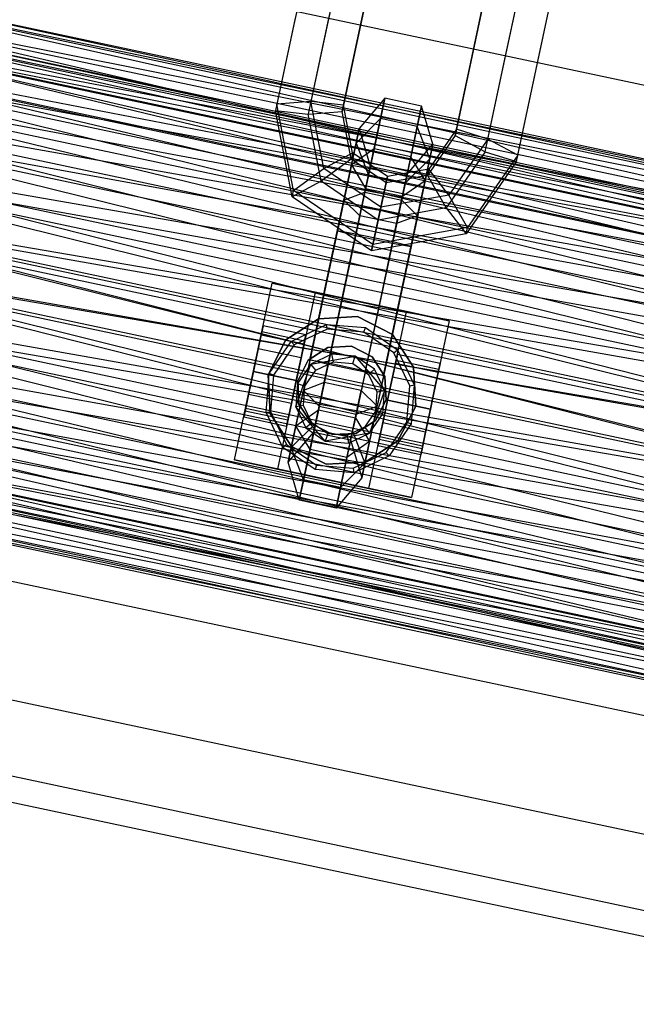
# Model space of a CAD drawing. Extents: x -693 to 3698, y -2150 to 2150.
# Drawn here: x 1439 to 1480, y -453 to -387 of the extents above; entities that cross this region are included whole.
import ezdxf

# ---------------------------------------------------------------- set-up
doc = ezdxf.new("R2010")
doc.units = 0

msp = doc.modelspace()

# ---------------------------------------------------------------- linework, layer by layer
at = {"color": 0}
for p, q in [((1425.794434, -379.878142, 421.845098), (1507.47278, -397.23941, 421.845098)), ((1425.794434, -379.878142, 365.213909), (1507.47278, -397.23941, 365.213909)), ((1458.478091, -381.767001, 353.762), (1457.263771, -387.479928, 354.791848)), ((1460.643052, -381.995039, 357.529812), (1459.51691, -387.293119, 358.484877)), ((1460.462535, -382.844307, 352.605774), (1459.336393, -388.142387, 353.560839)), ((1462.537237, -383.496979, 353.911566), (1461.499274, -388.380212, 354.791848)), ((1461.589533, -387.955578, 357.253868), (1462.627496, -383.072345, 356.373586)), ((1423.112433, -384.192198, 393.529503), (1505.773085, -401.762262, 393.529503)), ((1505.734269, -402.131568, 390.015796), (1423.112433, -384.192198, 393.529503)), ((1422.997683, -384.545364, 397.043211), (1505.734269, -402.131568, 397.043211)), ((1505.773085, -401.762262, 393.529503), (1422.997683, -384.545364, 397.043211)), ((1422.997683, -384.545364, 390.015796), (1505.734269, -402.131568, 390.015796)), ((1505.619519, -403.223344, 386.655654), (1422.997683, -384.545364, 390.015796)), ((1470.129764, -384.667002, 356.373586), (1469.091801, -389.550235, 357.253868)), ((1471.254682, -389.78806, 358.484877), (1472.380823, -384.489979, 357.529812)), ((1473.327304, -390.450519, 357.253868), (1474.541624, -384.737591, 356.22402)), ((1469.001542, -389.974869, 354.791848), (1470.039505, -385.091635, 353.911566)), ((1471.074164, -390.637327, 353.560839), (1472.200306, -385.339247, 352.605774)), ((1473.237045, -390.875153, 354.791848), (1474.451366, -385.162225, 353.762)), ((1422.490995, -386.104789, 393.529503), (1505.562876, -403.762262, 393.529503)), ((1505.528654, -404.087863, 390.431619), (1422.490995, -386.104789, 393.529503)), ((1422.658447, -385.589424, 400.403353), (1505.619519, -403.223344, 400.403353)), ((1505.734269, -402.131568, 397.043211), (1422.658447, -385.589424, 400.403353)), ((1422.658447, -385.589424, 386.655654), (1505.619519, -403.223344, 386.655654)), ((1505.433849, -404.989875, 383.595933), (1422.658447, -385.589424, 386.655654)), ((1422.389825, -386.416159, 396.627388), (1505.528654, -404.087863, 396.627388)), ((1505.562876, -403.762262, 393.529503), (1422.389825, -386.416159, 396.627388)), ((1422.389825, -386.416159, 390.431619), (1505.528654, -404.087863, 390.431619)), ((1505.427484, -405.050435, 387.469127), (1422.389825, -386.416159, 390.431619)), ((1422.090735, -387.336662, 399.589879), (1505.427484, -405.050435, 399.589879)), ((1505.528654, -404.087863, 396.627388), (1422.090735, -387.336662, 399.589879)), ((1422.090735, -387.336662, 387.469127), (1505.427484, -405.050435, 387.469127)), ((1505.263787, -406.607909, 384.771503), (1422.090735, -387.336662, 387.469127)), ((1422.109552, -387.278749, 403.463074), (1505.433849, -404.989875, 403.463074)), ((1505.619519, -403.223344, 400.403353), (1422.109552, -387.278749, 403.463074)), ((1422.109552, -387.278749, 383.595933), (1505.433849, -404.989875, 383.595933)), ((1505.185374, -407.353955, 380.970356), (1422.109552, -387.278749, 383.595933)), ((1457.354029, -387.055294, 357.253868), (1456.139709, -392.768222, 358.283716)), ((1459.51691, -387.293119, 358.484877), (1458.390769, -392.5912, 359.439942)), ((1457.263771, -387.479928, 354.791848), (1456.04945, -393.192856, 355.821696)), ((1460.55157, -392.838811, 358.13415), (1461.589533, -387.955578, 357.253868)), ((1459.336393, -388.142387, 353.560839), (1458.210251, -393.440468, 354.515904)), ((1461.499274, -388.380212, 354.791848), (1460.461311, -393.263445, 355.67213)), ((1421.606798, -388.826067, 402.287504), (1505.263787, -406.607909, 402.287504)), ((1505.427484, -405.050435, 399.589879), (1421.606798, -388.826067, 402.287504)), ((1421.606798, -388.826067, 384.771503), (1505.263787, -406.607909, 384.771503)), ((1505.044717, -408.692216, 382.456646), (1421.606798, -388.826067, 384.771503)), ((1422.77939, -389.157495, 426.816482), (1506.452908, -406.94285, 426.816482)), ((1422.77939, -389.157495, 360.242525), (1506.452908, -406.94285, 360.242525)), ((1421.374987, -389.539507, 406.088651), (1505.185374, -407.353955, 406.088651)), ((1505.433849, -404.989875, 403.463074), (1421.374987, -389.539507, 406.088651)), ((1421.374987, -389.539507, 380.970356), (1505.185374, -407.353955, 380.970356)), ((1504.884954, -410.212262, 378.893674), (1421.374987, -389.539507, 380.970356)), ((1467.963579, -394.858102, 355.67213), (1469.001542, -389.974869, 354.791848)), ((1469.091801, -389.550235, 357.253868), (1468.053837, -394.433468, 358.13415)), ((1470.12854, -395.08614, 359.439942), (1471.254682, -389.78806, 358.484877)), ((1469.948022, -395.935408, 354.515904), (1471.074164, -390.637327, 353.560839)), ((1472.112984, -396.163446, 358.283716), (1473.327304, -390.450519, 357.253868)), ((1420.959164, -390.81928, 404.602361), (1505.044717, -408.692216, 404.602361)), ((1505.263787, -406.607909, 402.287504), (1420.959164, -390.81928, 404.602361)), ((1420.959164, -390.81928, 382.456646), (1505.044717, -408.692216, 382.456646)), ((1504.77985, -411.212262, 380.625725), (1420.959164, -390.81928, 382.456646)), ((1472.022725, -396.58808, 355.821696), (1473.237045, -390.875153, 354.791848)), ((1420.486856, -392.272893, 408.165333), (1504.884954, -410.212262, 408.165333)), ((1505.185374, -407.353955, 406.088651), (1420.486856, -392.272893, 408.165333)), ((1420.486856, -392.272893, 378.893674), (1504.884954, -410.212262, 378.893674)), ((1504.545718, -413.439875, 377.456648), (1420.486856, -392.272893, 378.893674)), ((1458.390769, -392.5912, 359.439942), (1456.139709, -392.768222, 358.283716)), ((1460.55157, -392.838811, 358.13415), (1458.390769, -392.5912, 359.439942)), ((1459.241032, -397.043457, 360.176669), (1458.390769, -392.5912, 359.439942)), ((1463.291402, -392.38177, 356.685595), (1461.58889, -394.379294, 357.092531)), ((1463.291402, -392.38177, 356.685595), (1462.578039, -395.73788, 351.299868)), ((1463.004039, -393.733707, 362.920025), (1463.291402, -392.38177, 356.685595)), ((1465.736771, -392.901549, 356.685595), (1463.291402, -392.38177, 356.685595)), ((1420.176137, -393.229188, 406.433282), (1504.77985, -411.212262, 406.433282)), ((1505.044717, -408.692216, 404.602361), (1420.176137, -393.229188, 406.433282)), ((1420.176137, -393.229188, 380.625725), (1504.77985, -411.212262, 380.625725)), ((1504.48076, -414.057909, 379.358761), (1420.176137, -393.229188, 380.625725)), ((1456.139709, -392.768222, 358.283716), (1456.04945, -393.192856, 355.821696)), ((1456.04945, -393.192856, 355.821696), (1458.210251, -393.440468, 354.515904)), ((1457.145497, -398.932117, 356.771387), (1456.04945, -393.192856, 355.821696)), ((1457.235756, -398.507483, 359.233406), (1456.139709, -392.768222, 358.283716)), ((1458.210251, -393.440468, 354.515904), (1460.461311, -393.263445, 355.67213)), ((1460.461311, -393.263445, 355.67213), (1460.55157, -392.838811, 358.13415)), ((1461.06579, -396.4287, 356.195893), (1460.461311, -393.263445, 355.67213)), ((1461.156049, -396.004066, 358.657913), (1460.55157, -392.838811, 358.13415)), ((1465.736771, -392.901549, 356.685595), (1465.023408, -396.257659, 351.299868)), ((1465.449408, -394.253486, 362.920025), (1465.736771, -392.901549, 356.685595)), ((1466.479628, -395.418853, 357.092531), (1465.736771, -392.901549, 356.685595)), ((1459.060514, -397.892725, 355.25263), (1458.210251, -393.440468, 354.515904)), ((1463.004039, -393.733707, 362.920025), (1461.382239, -395.351509, 361.575879)), ((1461.966022, -398.617196, 366.100655), (1463.004039, -393.733707, 362.920025)), ((1465.449408, -394.253486, 362.920025), (1463.004039, -393.733707, 362.920025)), ((1461.58889, -394.379294, 357.092531), (1461.075891, -396.792764, 353.219508)), ((1461.382239, -395.351509, 361.575879), (1461.58889, -394.379294, 357.092531)), ((1461.58889, -394.379294, 357.092531), (1462.331746, -396.896598, 357.499466)), ((1464.411391, -399.136975, 366.100655), (1465.449408, -394.253486, 362.920025)), ((1466.272977, -396.391067, 361.575879), (1465.449408, -394.253486, 362.920025)), ((1468.053837, -394.433468, 358.13415), (1466.214193, -397.079207, 358.657913)), ((1468.053837, -394.433468, 358.13415), (1467.963579, -394.858102, 355.67213)), ((1470.12854, -395.08614, 359.439942), (1468.053837, -394.433468, 358.13415)), ((1467.963579, -394.858102, 355.67213), (1466.123934, -397.503841, 356.195893)), ((1470.12854, -395.08614, 359.439942), (1467.54089, -398.807647, 360.176669)), ((1467.963579, -394.858102, 355.67213), (1469.948022, -395.935408, 354.515904)), ((1472.112984, -396.163446, 358.283716), (1470.12854, -395.08614, 359.439942)), ((1419.29194, -395.950466, 407.700246), (1504.48076, -414.057909, 407.700246)), ((1504.77985, -411.212262, 406.433282), (1419.29194, -395.950466, 407.700246)), ((1419.29194, -395.950466, 379.358761), (1504.48076, -414.057909, 379.358761)), ((1504.16052, -417.104788, 378.711127), (1419.29194, -395.950466, 379.358761)), ((1419.483975, -395.359444, 409.602359), (1504.545718, -413.439875, 409.602359)), ((1504.884954, -410.212262, 408.165333), (1419.483975, -395.359444, 409.602359)), ((1419.483975, -395.359444, 377.456648), (1504.545718, -413.439875, 377.456648)), ((1504.182493, -416.895731, 376.722083), (1419.483975, -395.359444, 377.456648)), ((1460.576992, -399.139897, 364.043266), (1461.382239, -395.351509, 361.575879)), ((1462.578039, -395.73788, 351.299868), (1461.075891, -396.792764, 353.219508)), ((1462.578039, -395.73788, 351.299868), (1461.376447, -401.390926, 350.018619)), ((1461.382239, -395.351509, 361.575879), (1462.205808, -397.48909, 360.231732)), ((1465.023408, -396.257659, 351.299868), (1462.578039, -395.73788, 351.299868)), ((1464.777115, -397.416377, 357.499466), (1466.479628, -395.418853, 357.092531)), ((1466.479628, -395.418853, 357.092531), (1465.966629, -397.832322, 353.219508)), ((1466.272977, -396.391067, 361.575879), (1466.479628, -395.418853, 357.092531)), ((1469.948022, -395.935408, 354.515904), (1467.360372, -399.656914, 355.25263)), ((1469.948022, -395.935408, 354.515904), (1472.022725, -396.58808, 355.821696)), ((1461.06579, -396.4287, 356.195893), (1459.060514, -397.892725, 355.25263)), ((1459.241032, -397.043457, 360.176669), (1461.156049, -396.004066, 358.657913)), ((1461.156049, -396.004066, 358.657913), (1461.06579, -396.4287, 356.195893)), ((1463.375576, -397.997931, 356.381867), (1461.06579, -396.4287, 356.195893)), ((1463.465835, -397.573297, 358.843886), (1461.156049, -396.004066, 358.657913)), ((1465.023408, -396.257659, 351.299868), (1463.821816, -401.910705, 350.018619)), ((1464.651177, -398.008869, 360.231732), (1466.272977, -396.391067, 361.575879)), ((1465.966629, -397.832322, 353.219508), (1465.023408, -396.257659, 351.299868)), ((1465.46773, -400.179455, 364.043266), (1466.272977, -396.391067, 361.575879)), ((1472.022725, -396.58808, 355.821696), (1468.687069, -401.385354, 356.771387)), ((1472.112984, -396.163446, 358.283716), (1468.777327, -400.96072, 359.233406)), ((1472.022725, -396.58808, 355.821696), (1472.112984, -396.163446, 358.283716)), ((1457.235756, -398.507483, 359.233406), (1459.241032, -397.043457, 360.176669)), ((1463.031136, -399.618394, 360.481831), (1459.241032, -397.043457, 360.176669)), ((1461.075891, -396.792764, 353.219508), (1460.14375, -401.17814, 352.225573)), ((1461.075891, -396.792764, 353.219508), (1462.019112, -398.367427, 355.139148)), ((1462.331746, -396.896598, 357.499466), (1462.019112, -398.367427, 355.139148)), ((1462.205808, -397.48909, 360.231732), (1462.331746, -396.896598, 357.499466)), ((1462.331746, -396.896598, 357.499466), (1464.777115, -397.416377, 357.499466)), ((1466.214193, -397.079207, 358.657913), (1463.465835, -397.573297, 358.843886)), ((1466.214193, -397.079207, 358.657913), (1466.123934, -397.503841, 356.195893)), ((1467.54089, -398.807647, 360.176669), (1466.214193, -397.079207, 358.657913)), ((1459.060514, -397.892725, 355.25263), (1457.145497, -398.932117, 356.771387)), ((1462.850619, -400.467662, 355.557793), (1459.060514, -397.892725, 355.25263)), ((1461.633332, -400.182378, 361.985878), (1462.205808, -397.48909, 360.231732)), ((1462.205808, -397.48909, 360.231732), (1464.651177, -398.008869, 360.231732)), ((1463.031136, -399.618394, 360.481831), (1463.465835, -397.573297, 358.843886)), ((1466.123934, -397.503841, 356.195893), (1463.375576, -397.997931, 356.381867)), ((1463.465835, -397.573297, 358.843886), (1463.375576, -397.997931, 356.381867)), ((1464.777115, -397.416377, 357.499466), (1464.464481, -398.887206, 355.139148)), ((1464.464481, -398.887206, 355.139148), (1465.966629, -397.832322, 353.219508)), ((1464.651177, -398.008869, 360.231732), (1464.777115, -397.416377, 357.499466)), ((1465.966629, -397.832322, 353.219508), (1465.034488, -402.217698, 352.225573)), ((1466.123934, -397.503841, 356.195893), (1467.360372, -399.656914, 355.25263)), ((1457.145497, -398.932117, 356.771387), (1457.235756, -398.507483, 359.233406)), ((1462.506179, -402.088125, 359.657757), (1457.235756, -398.507483, 359.233406)), ((1462.019112, -398.367427, 355.139148), (1461.356423, -401.485133, 354.432528)), ((1462.019112, -398.367427, 355.139148), (1464.464481, -398.887206, 355.139148)), ((1463.375576, -397.997931, 356.381867), (1462.850619, -400.467662, 355.557793)), ((1464.078701, -400.702157, 361.985878), (1464.651177, -398.008869, 360.231732)), ((1418.345217, -398.864182, 408.34788), (1504.16052, -417.104788, 408.34788)), ((1504.48076, -414.057909, 407.700246), (1418.345217, -398.864182, 408.34788)), ((1418.345217, -398.864182, 378.711127), (1504.16052, -417.104788, 378.711127)), ((1503.833126, -420.219736, 378.711127), (1418.345217, -398.864182, 378.711127)), ((1418.410175, -398.664262, 410.336924), (1504.182493, -416.895731, 410.336924)), ((1504.545718, -413.439875, 409.602359), (1418.410175, -398.664262, 410.336924)), ((1418.410175, -398.664262, 376.722083), (1504.182493, -416.895731, 376.722083)), ((1503.811153, -420.428793, 376.722083), (1418.410175, -398.664262, 376.722083)), ((1462.41592, -402.512758, 357.195738), (1457.145497, -398.932117, 356.771387)), ((1459.45085, -404.437977, 364.998331), (1460.576992, -399.139897, 364.043266)), ((1460.576992, -399.139897, 364.043266), (1461.966022, -398.617196, 366.100655)), ((1461.633332, -400.182378, 361.985878), (1460.576992, -399.139897, 364.043266)), ((1460.751701, -404.330123, 367.130503), (1461.966022, -398.617196, 366.100655)), ((1461.966022, -398.617196, 366.100655), (1464.411391, -399.136975, 366.100655)), ((1467.54089, -398.807647, 360.176669), (1463.031136, -399.618394, 360.481831)), ((1463.19707, -404.849903, 367.130503), (1464.411391, -399.136975, 366.100655)), ((1464.464481, -398.887206, 355.139148), (1463.801792, -402.004912, 354.432528)), ((1464.411391, -399.136975, 366.100655), (1465.46773, -400.179455, 364.043266)), ((1468.777327, -400.96072, 359.233406), (1467.54089, -398.807647, 360.176669)), ((1419.437187, -399.443737, 428.529503), (1505.32237, -417.699196, 428.529503)), ((1419.437187, -399.443737, 358.529503), (1505.32237, -417.699196, 358.529503)), ((1462.506179, -402.088125, 359.657757), (1463.031136, -399.618394, 360.481831)), ((1467.360372, -399.656914, 355.25263), (1462.850619, -400.467662, 355.557793)), ((1467.360372, -399.656914, 355.25263), (1468.687069, -401.385354, 356.771387)), ((1461.633332, -400.182378, 361.985878), (1460.595369, -405.065611, 362.86616)), ((1464.078701, -400.702157, 361.985878), (1461.633332, -400.182378, 361.985878)), ((1462.850619, -400.467662, 355.557793), (1462.41592, -402.512758, 357.195738)), ((1465.46773, -400.179455, 364.043266), (1464.078701, -400.702157, 361.985878)), ((1464.341589, -405.477536, 364.998331), (1465.46773, -400.179455, 364.043266)), ((1460.14375, -401.17814, 352.225573), (1459.017609, -406.47622, 353.180638)), ((1461.376447, -401.390926, 350.018619), (1460.14375, -401.17814, 352.225573)), ((1460.14375, -401.17814, 352.225573), (1461.356423, -401.485133, 354.432528)), ((1468.777327, -400.96072, 359.233406), (1462.506179, -402.088125, 359.657757)), ((1463.040738, -405.58539, 362.86616), (1464.078701, -400.702157, 361.985878)), ((1468.687069, -401.385354, 356.771387), (1468.777327, -400.96072, 359.233406)), ((1417.377343, -401.842992, 408.34788), (1503.833126, -420.219736, 408.34788)), ((1504.16052, -417.104788, 408.34788), (1417.377343, -401.842992, 408.34788)), ((1417.377343, -401.842992, 378.711127), (1503.833126, -420.219736, 378.711127)), ((1503.512886, -423.266616, 379.358761), (1417.377343, -401.842992, 378.711127)), ((1461.376447, -401.390926, 350.018619), (1460.162127, -407.103853, 351.048467)), ((1460.31846, -406.368366, 355.31281), (1461.356423, -401.485133, 354.432528)), ((1461.356423, -401.485133, 354.432528), (1463.801792, -402.004912, 354.432528)), ((1463.821816, -401.910705, 350.018619), (1461.376447, -401.390926, 350.018619)), ((1468.687069, -401.385354, 356.771387), (1462.41592, -402.512758, 357.195738)), ((1417.312385, -402.042913, 410.336924), (1503.811153, -420.428793, 410.336924)), ((1504.182493, -416.895731, 410.336924), (1417.312385, -402.042913, 410.336924)), ((1417.312385, -402.042913, 376.722083), (1503.811153, -420.428793, 376.722083)), ((1503.447928, -423.88465, 377.456648), (1417.312385, -402.042913, 376.722083)), ((1462.41592, -402.512758, 357.195738), (1462.506179, -402.088125, 359.657757)), ((1463.821816, -401.910705, 350.018619), (1462.607496, -407.623633, 351.048467)), ((1463.801792, -402.004912, 354.432528), (1462.763829, -406.888145, 355.31281)), ((1463.801792, -402.004912, 354.432528), (1465.034488, -402.217698, 352.225573)), ((1465.034488, -402.217698, 352.225573), (1463.821816, -401.910705, 350.018619)), ((1465.034488, -402.217698, 352.225573), (1463.908347, -407.515778, 353.180638)), ((1458.324709, -409.736058, 365.953396), (1459.45085, -404.437977, 364.998331)), ((1459.537381, -410.043051, 368.160351), (1460.751701, -404.330123, 367.130503)), ((1416.430619, -404.756708, 407.700246), (1503.512886, -423.266616, 407.700246)), ((1503.833126, -420.219736, 408.34788), (1416.430619, -404.756708, 407.700246)), ((1416.430619, -404.756708, 379.358761), (1503.512886, -423.266616, 379.358761)), ((1503.213797, -426.112262, 380.625725), (1416.430619, -404.756708, 379.358761)), ((1453.332937, -416.386427, 376.679503), (1455.827877, -404.648655, 376.679503)), ((1455.100187, -408.072172, 354.679503), (1455.827877, -404.648655, 355.617326)), ((1455.827877, -404.648655, 376.679503), (1467.565649, -407.143596, 376.679503)), ((1455.827877, -404.648655, 355.617326), (1455.827877, -404.648655, 376.679503)), ((1458.664505, -405.251599, 355.617326), (1455.827877, -404.648655, 355.617326)), ((1460.595369, -405.065611, 362.86616), (1459.557405, -409.948844, 363.746442)), ((1461.98275, -410.56283, 368.160351), (1463.19707, -404.849903, 367.130503)), ((1416.238584, -405.347731, 409.602359), (1503.447928, -423.88465, 409.602359)), ((1503.811153, -420.428793, 410.336924), (1416.238584, -405.347731, 409.602359)), ((1416.238584, -405.347731, 377.456648), (1503.447928, -423.88465, 377.456648)), ((1503.108692, -427.112262, 378.893674), (1416.238584, -405.347731, 377.456648)), ((1458.664505, -405.251599, 373.679503), (1456.169565, -416.98937, 373.679503)), ((1458.664505, -405.251599, 355.617326), (1457.936815, -408.675116, 354.679503)), ((1464.729021, -406.540652, 373.679503), (1458.664505, -405.251599, 373.679503)), ((1458.664505, -405.251599, 373.679503), (1458.664505, -405.251599, 355.617326)), ((1462.002774, -410.468623, 363.746442), (1463.040738, -405.58539, 362.86616)), ((1463.215447, -410.775616, 365.953396), (1464.341589, -405.477536, 364.998331)), ((1459.280496, -411.251599, 356.193092), (1460.31846, -406.368366, 355.31281)), ((1456.733569, -408.419358, 385.679503), (1458.904208, -407.009729, 385.679503)), ((1458.904208, -407.009729, 376.679503), (1456.733569, -408.419358, 376.679503)), ((1459.017609, -406.47622, 353.180638), (1457.891467, -411.7743, 354.135703)), ((1458.904208, -407.009729, 385.679503), (1461.488851, -406.874273, 385.679503)), ((1461.488851, -406.874273, 376.679503), (1458.904208, -407.009729, 376.679503)), ((1458.904208, -407.009729, 385.679503), (1458.904208, -407.009729, 376.679503)), ((1461.488851, -406.874273, 385.679503), (1463.794946, -408.049287, 385.679503)), ((1463.794946, -408.049287, 376.679503), (1461.488851, -406.874273, 376.679503)), ((1461.488851, -406.874273, 385.679503), (1461.488851, -406.874273, 376.679503)), ((1462.763829, -406.888145, 355.31281), (1461.725865, -411.771378, 356.193092)), ((1462.23408, -418.278423, 373.679503), (1464.729021, -406.540652, 373.679503)), ((1464.00133, -409.964168, 354.679503), (1464.729021, -406.540652, 355.617326)), ((1464.729021, -406.540652, 355.617326), (1464.729021, -406.540652, 373.679503)), ((1467.565649, -407.143596, 355.617326), (1464.729021, -406.540652, 355.617326)), ((1415.546422, -407.477987, 406.433282), (1503.213797, -426.112262, 406.433282)), ((1503.512886, -423.266616, 407.700246), (1415.546422, -407.477987, 406.433282)), ((1415.546422, -407.477987, 380.625725), (1503.213797, -426.112262, 380.625725)), ((1502.948929, -428.632308, 382.456646), (1415.546422, -407.477987, 380.625725)), ((1455.138583, -407.891529, 362.229503), (1455.224934, -407.485283, 360.679503)), ((1455.224934, -407.485283, 360.679503), (1455.138583, -407.891529, 359.129503)), ((1458.061562, -408.088227, 360.679503), (1455.224934, -407.485283, 360.679503)), ((1457.085312, -408.512202, 410.379503), (1459.421375, -407.397957, 410.379503)), ((1457.085312, -408.512202, 416.079503), (1459.421375, -407.397957, 416.079503)), ((1459.477974, -407.703339, 416.379503), (1457.28702, -408.748371, 416.379503)), ((1460.162127, -407.103853, 351.048467), (1458.947807, -412.816781, 352.078315)), ((1459.421375, -407.397957, 410.379503), (1462.001587, -407.601024, 410.379503)), ((1459.421375, -407.397957, 416.079503), (1459.421375, -407.397957, 410.379503)), ((1459.421375, -407.397957, 416.079503), (1462.001587, -407.601024, 416.079503)), ((1459.477974, -407.703339, 416.379503), (1459.421375, -407.397957, 416.079503)), ((1461.897912, -407.893793, 416.379503), (1459.477974, -407.703339, 416.379503)), ((1462.607496, -407.623633, 351.048467), (1461.393176, -413.33656, 352.078315)), ((1461.897912, -407.893793, 416.379503), (1462.001587, -407.601024, 416.079503)), ((1462.001587, -407.601024, 410.379503), (1464.134582, -409.066992, 410.379503)), ((1462.001587, -407.601024, 416.079503), (1462.001587, -407.601024, 410.379503)), ((1462.001587, -407.601024, 416.079503), (1464.134582, -409.066992, 416.079503)), ((1463.908347, -407.515778, 353.180638), (1462.782205, -412.813859, 354.135703)), ((1467.565649, -407.143596, 376.679503), (1465.070708, -418.881367, 376.679503)), ((1467.565649, -407.143596, 355.617326), (1466.837958, -410.567112, 354.679503)), ((1467.565649, -407.143596, 376.679503), (1467.565649, -407.143596, 355.617326)), ((1454.060628, -412.96291, 354.679503), (1455.100187, -408.072172, 354.679503)), ((1454.90267, -409.001412, 363.364182), (1455.138583, -407.891529, 362.229503)), ((1455.138583, -407.891529, 359.129503), (1454.90267, -409.001412, 357.994825)), ((1455.100187, -408.072172, 354.679503), (1457.936815, -408.675116, 354.679503)), ((1457.975211, -408.494473, 362.229503), (1455.138583, -407.891529, 362.229503)), ((1457.975211, -408.494473, 359.129503), (1455.138583, -407.891529, 359.129503)), ((1457.975211, -408.494473, 359.129503), (1458.061562, -408.088227, 360.679503)), ((1458.061562, -408.088227, 360.679503), (1457.975211, -408.494473, 362.229503)), ((1463.898413, -409.268699, 416.379503), (1461.897912, -407.893793, 416.379503)), ((1463.794946, -408.049287, 385.679503), (1465.204575, -410.219926, 385.679503)), ((1465.204575, -410.219926, 376.679503), (1463.794946, -408.049287, 376.679503)), ((1463.794946, -408.049287, 385.679503), (1463.794946, -408.049287, 376.679503)), ((1415.235703, -408.434282, 408.165333), (1503.108692, -427.112262, 408.165333)), ((1503.447928, -423.88465, 409.602359), (1415.235703, -408.434282, 408.165333)), ((1415.235703, -408.434282, 378.893674), (1503.108692, -427.112262, 378.893674)), ((1502.808272, -429.97057, 380.970356), (1415.235703, -408.434282, 378.893674)), ((1454.580407, -410.517541, 363.779503), (1454.90267, -409.001412, 363.364182)), ((1454.90267, -409.001412, 357.994825), (1454.580407, -410.517541, 357.579503)), ((1457.739298, -409.604356, 363.364182), (1454.90267, -409.001412, 363.364182)), ((1457.739298, -409.604356, 357.994825), (1454.90267, -409.001412, 357.994825)), ((1455.558555, -410.725453, 385.679503), (1456.733569, -408.419358, 385.679503)), ((1456.733569, -408.419358, 376.679503), (1455.558555, -410.725453, 376.679503)), ((1455.619345, -410.645198, 410.379503), (1457.085312, -408.512202, 410.379503)), ((1455.619345, -410.645198, 416.079503), (1457.085312, -408.512202, 416.079503)), ((1457.28702, -408.748371, 416.379503), (1455.912113, -410.748872, 416.379503)), ((1456.733569, -408.419358, 385.679503), (1456.733569, -408.419358, 376.679503)), ((1457.936815, -408.675116, 354.679503), (1456.897256, -413.565854, 354.679503)), ((1457.085312, -408.512202, 416.079503), (1457.085312, -408.512202, 410.379503)), ((1457.28702, -408.748371, 416.379503), (1457.085312, -408.512202, 416.079503)), ((1457.739298, -409.604356, 357.994825), (1457.975211, -408.494473, 359.129503)), ((1457.975211, -408.494473, 362.229503), (1457.739298, -409.604356, 363.364182)), ((1458.219858, -409.757619, 373.679503), (1459.522242, -408.911842, 373.679503)), ((1459.522242, -408.911842, 385.679503), (1458.219858, -409.757619, 385.679503)), ((1459.522242, -408.911842, 373.679503), (1461.073028, -408.830568, 373.679503)), ((1461.073028, -408.830568, 385.679503), (1459.522242, -408.911842, 385.679503)), ((1459.522242, -408.911842, 373.679503), (1459.522242, -408.911842, 385.679503)), ((1461.073028, -408.830568, 373.679503), (1462.456685, -409.535577, 373.679503)), ((1462.456685, -409.535577, 385.679503), (1461.073028, -408.830568, 385.679503)), ((1461.073028, -408.830568, 373.679503), (1461.073028, -408.830568, 385.679503)), ((1457.417035, -411.120485, 357.579503), (1457.739298, -409.604356, 357.994825)), ((1457.739298, -409.604356, 363.364182), (1457.417035, -411.120485, 363.779503)), ((1459.785846, -409.364467, 410.379503), (1458.384208, -410.033014, 410.379503)), ((1459.785846, -409.364467, 370.879503), (1458.384208, -410.033014, 370.879503)), ((1458.384208, -410.033014, 416.379503), (1461.333973, -409.486307, 416.379503)), ((1458.384208, -410.033014, 412.879503), (1461.333973, -409.486307, 412.879503)), ((1461.333973, -409.486307, 410.379503), (1459.785846, -409.364467, 410.379503)), ((1459.785846, -409.364467, 410.379503), (1459.785846, -409.364467, 370.879503)), ((1461.333973, -409.486307, 370.879503), (1459.785846, -409.364467, 370.879503)), ((1459.880178, -409.873437, 370.379503), (1459.785846, -409.364467, 370.879503)), ((1461.161182, -409.974255, 370.379503), (1461.333973, -409.486307, 370.879503)), ((1461.333973, -409.486307, 416.379503), (1463.282317, -411.767525, 416.379503)), ((1461.333973, -409.486307, 412.879503), (1461.333973, -409.486307, 416.379503)), ((1461.333973, -409.486307, 412.879503), (1463.282317, -411.767525, 412.879503)), ((1462.61377, -410.365888, 410.379503), (1461.333973, -409.486307, 410.379503)), ((1461.333973, -409.486307, 410.379503), (1461.333973, -409.486307, 370.879503)), ((1462.61377, -410.365888, 370.879503), (1461.333973, -409.486307, 370.879503)), ((1462.456685, -409.535577, 373.679503), (1463.302462, -410.83796, 373.679503)), ((1463.302462, -410.83796, 385.679503), (1462.456685, -409.535577, 385.679503)), ((1462.456685, -409.535577, 373.679503), (1462.456685, -409.535577, 385.679503)), ((1463.898413, -409.268699, 416.379503), (1464.134582, -409.066992, 416.079503)), ((1464.943445, -411.459653, 416.379503), (1463.898413, -409.268699, 416.379503)), ((1464.039727, -409.783525, 362.229503), (1464.126077, -409.37728, 360.679503)), ((1464.126077, -409.37728, 360.679503), (1464.039727, -409.783525, 359.129503)), ((1466.962705, -409.980224, 360.679503), (1464.126077, -409.37728, 360.679503)), ((1464.134582, -409.066992, 410.379503), (1465.248827, -411.403054, 410.379503)), ((1464.134582, -409.066992, 416.079503), (1464.134582, -409.066992, 410.379503)), ((1464.134582, -409.066992, 416.079503), (1465.248827, -411.403054, 416.079503)), ((1414.763395, -409.887895, 404.602361), (1502.948929, -428.632308, 404.602361)), ((1503.213797, -426.112262, 406.433282), (1414.763395, -409.887895, 404.602361)), ((1414.763395, -409.887895, 382.456646), (1502.948929, -428.632308, 382.456646)), ((1502.72986, -430.716616, 384.771503), (1414.763395, -409.887895, 382.456646)), ((1416.094984, -409.729979, 426.816482), (1504.191833, -428.455542, 426.816482)), ((1416.094984, -409.729979, 360.242525), (1504.191833, -428.455542, 360.242525)), ((1457.382788, -412.860938, 416.379503), (1458.384208, -410.033014, 416.379503)), ((1457.382788, -412.860938, 412.879503), (1458.384208, -410.033014, 412.879503)), ((1458.324709, -409.736058, 365.953396), (1457.392568, -414.121434, 364.959462)), ((1458.384208, -410.033014, 410.379503), (1457.504628, -411.312811, 410.379503)), ((1458.384208, -410.033014, 370.879503), (1457.504628, -411.312811, 370.879503)), ((1457.51485, -411.141276, 373.679503), (1458.219858, -409.757619, 373.679503)), ((1458.219858, -409.757619, 385.679503), (1457.51485, -411.141276, 385.679503)), ((1458.219858, -409.757619, 373.679503), (1458.219858, -409.757619, 385.679503)), ((1459.537381, -410.043051, 368.160351), (1458.324709, -409.736058, 365.953396)), ((1458.324709, -409.736058, 365.953396), (1459.557405, -409.948844, 363.746442)), ((1459.537381, -410.043051, 368.160351), (1458.335789, -415.696097, 366.879102)), ((1458.384208, -410.033014, 412.879503), (1458.384208, -410.033014, 416.379503)), ((1458.384208, -410.033014, 410.379503), (1458.384208, -410.033014, 370.879503)), ((1458.720387, -410.426629, 370.379503), (1458.384208, -410.033014, 370.879503)), ((1458.720387, -410.426629, 370.379503), (1459.880178, -409.873437, 370.379503)), ((1459.557405, -409.948844, 363.746442), (1458.894717, -413.06655, 363.039822)), ((1461.98275, -410.56283, 368.160351), (1459.537381, -410.043051, 368.160351)), ((1459.557405, -409.948844, 363.746442), (1462.002774, -410.468623, 363.746442)), ((1459.880178, -409.873437, 370.379503), (1461.161182, -409.974255, 370.379503)), ((1461.161182, -409.974255, 370.379503), (1462.220155, -410.702067, 370.379503)), ((1462.961771, -414.854906, 354.679503), (1464.00133, -409.964168, 354.679503)), ((1463.803814, -410.893409, 363.364182), (1464.039727, -409.783525, 362.229503)), ((1464.039727, -409.783525, 359.129503), (1463.803814, -410.893409, 357.994825)), ((1464.00133, -409.964168, 354.679503), (1466.837958, -410.567112, 354.679503)), ((1466.876355, -410.386469, 362.229503), (1464.039727, -409.783525, 362.229503)), ((1466.876355, -410.386469, 359.129503), (1464.039727, -409.783525, 359.129503)), ((1465.204575, -410.219926, 385.679503), (1465.340031, -412.80457, 385.679503)), ((1465.340031, -412.80457, 376.679503), (1465.204575, -410.219926, 376.679503)), ((1465.204575, -410.219926, 385.679503), (1465.204575, -410.219926, 376.679503)), ((1466.876355, -410.386469, 359.129503), (1466.962705, -409.980224, 360.679503)), ((1466.962705, -409.980224, 360.679503), (1466.876355, -410.386469, 362.229503)), ((1454.580407, -410.517541, 357.579503), (1454.258144, -412.03367, 357.994825)), ((1454.258144, -412.03367, 363.364182), (1454.580407, -410.517541, 363.779503)), ((1454.580407, -410.517541, 363.779503), (1457.417035, -411.120485, 363.779503)), ((1457.417035, -411.120485, 357.579503), (1454.580407, -410.517541, 357.579503)), ((1455.416278, -413.225409, 410.379503), (1455.619345, -410.645198, 410.379503)), ((1455.416278, -413.225409, 416.079503), (1455.619345, -410.645198, 416.079503)), ((1455.69401, -413.310096, 385.679503), (1455.558555, -410.725453, 385.679503)), ((1455.558555, -410.725453, 376.679503), (1455.69401, -413.310096, 376.679503)), ((1455.558555, -410.725453, 385.679503), (1455.558555, -410.725453, 376.679503)), ((1455.619345, -410.645198, 416.079503), (1455.619345, -410.645198, 410.379503)), ((1455.912113, -410.748872, 416.379503), (1455.619345, -410.645198, 416.079503)), ((1455.912113, -410.748872, 416.379503), (1455.72166, -413.16881, 416.379503)), ((1457.992575, -411.485602, 370.379503), (1458.720387, -410.426629, 370.379503)), ((1461.98275, -410.56283, 368.160351), (1460.781158, -416.215876, 366.879102)), ((1462.002774, -410.468623, 363.746442), (1461.340086, -413.586329, 363.039822)), ((1463.215447, -410.775616, 365.953396), (1461.98275, -410.56283, 368.160351)), ((1462.002774, -410.468623, 363.746442), (1463.215447, -410.775616, 365.953396)), ((1462.220155, -410.702067, 370.379503), (1462.61377, -410.365888, 370.879503)), ((1462.220155, -410.702067, 370.379503), (1462.773347, -411.861857, 370.379503)), ((1463.215447, -410.775616, 365.953396), (1462.283306, -415.160992, 364.959462)), ((1463.282317, -411.767525, 410.379503), (1462.61377, -410.365888, 410.379503)), ((1462.61377, -410.365888, 410.379503), (1462.61377, -410.365888, 370.879503)), ((1463.282317, -411.767525, 370.879503), (1462.61377, -410.365888, 370.879503)), ((1463.302462, -410.83796, 373.679503), (1463.383736, -412.388746, 373.679503)), ((1463.383736, -412.388746, 385.679503), (1463.302462, -410.83796, 385.679503)), ((1463.302462, -410.83796, 373.679503), (1463.302462, -410.83796, 385.679503)), ((1463.48155, -412.409537, 363.779503), (1463.803814, -410.893409, 363.364182)), ((1463.803814, -410.893409, 357.994825), (1463.48155, -412.409537, 357.579503)), ((1466.640442, -411.496352, 363.364182), (1463.803814, -410.893409, 363.364182)), ((1466.640442, -411.496352, 357.994825), (1463.803814, -410.893409, 357.994825)), ((1466.837958, -410.567112, 354.679503), (1465.798399, -415.45785, 354.679503)), ((1466.640442, -411.496352, 357.994825), (1466.876355, -410.386469, 359.129503)), ((1466.876355, -410.386469, 362.229503), (1466.640442, -411.496352, 363.364182)), ((1414.347572, -411.167667, 406.088651), (1502.808272, -429.97057, 406.088651)), ((1503.108692, -427.112262, 408.165333), (1414.347572, -411.167667, 406.088651)), ((1414.347572, -411.167667, 380.970356), (1502.808272, -429.97057, 380.970356)), ((1502.559797, -432.33465, 383.595933), (1414.347572, -411.167667, 380.970356)), ((1457.094772, -412.636614, 357.994825), (1457.417035, -411.120485, 357.579503)), ((1457.417035, -411.120485, 363.779503), (1457.094772, -412.636614, 363.364182)), ((1457.504628, -411.312811, 410.379503), (1457.382788, -412.860938, 410.379503)), ((1457.504628, -411.312811, 370.879503), (1457.382788, -412.860938, 370.879503)), ((1457.504628, -411.312811, 410.379503), (1457.504628, -411.312811, 370.879503)), ((1457.504628, -411.312811, 370.879503), (1457.992575, -411.485602, 370.379503)), ((1457.596123, -412.692062, 373.679503), (1457.51485, -411.141276, 373.679503)), ((1457.51485, -411.141276, 385.679503), (1457.596123, -412.692062, 385.679503)), ((1457.51485, -411.141276, 373.679503), (1457.51485, -411.141276, 385.679503)), ((1459.280496, -411.251599, 356.193092), (1457.891467, -411.7743, 354.135703)), ((1457.891758, -412.766606, 370.379503), (1457.992575, -411.485602, 370.379503)), ((1458.70802, -413.944887, 357.947238), (1459.280496, -411.251599, 356.193092)), ((1461.725865, -411.771378, 356.193092), (1459.280496, -411.251599, 356.193092)), ((1464.752992, -413.879591, 416.379503), (1464.943445, -411.459653, 416.379503)), ((1464.943445, -411.459653, 416.379503), (1465.248827, -411.403054, 416.079503)), ((1465.248827, -411.403054, 410.379503), (1465.04576, -413.983266, 410.379503)), ((1465.248827, -411.403054, 416.079503), (1465.04576, -413.983266, 416.079503)), ((1465.248827, -411.403054, 416.079503), (1465.248827, -411.403054, 410.379503)), ((1466.318178, -413.012481, 357.579503), (1466.640442, -411.496352, 357.994825)), ((1466.640442, -411.496352, 363.364182), (1466.318178, -413.012481, 363.779503)), ((1414.115761, -411.881107, 402.287504), (1502.72986, -430.716616, 402.287504)), ((1502.948929, -428.632308, 404.602361), (1414.115761, -411.881107, 402.287504)), ((1414.115761, -411.881107, 384.771503), (1502.72986, -430.716616, 384.771503)), ((1502.566162, -432.27409, 387.469127), (1414.115761, -411.881107, 384.771503)), ((1454.258144, -412.03367, 357.994825), (1454.022231, -413.143553, 359.129503)), ((1454.022231, -413.143553, 362.229503), (1454.258144, -412.03367, 363.364182)), ((1457.094772, -412.636614, 357.994825), (1454.258144, -412.03367, 357.994825)), ((1457.094772, -412.636614, 363.364182), (1454.258144, -412.03367, 363.364182)), ((1457.08622, -415.562689, 356.603091), (1457.891467, -411.7743, 354.135703)), ((1457.891467, -411.7743, 354.135703), (1458.947807, -412.816781, 352.078315)), ((1461.153389, -414.464666, 357.947238), (1461.725865, -411.771378, 356.193092)), ((1462.782205, -412.813859, 354.135703), (1461.725865, -411.771378, 356.193092)), ((1463.282317, -411.767525, 416.379503), (1462.280897, -414.59545, 416.379503)), ((1463.282317, -411.767525, 412.879503), (1462.280897, -414.59545, 412.879503)), ((1462.773347, -411.861857, 370.379503), (1462.67253, -413.142861, 370.379503)), ((1462.773347, -411.861857, 370.379503), (1463.282317, -411.767525, 370.879503)), ((1463.160477, -413.315652, 410.379503), (1463.282317, -411.767525, 410.379503)), ((1463.160477, -413.315652, 370.879503), (1463.282317, -411.767525, 370.879503)), ((1463.282317, -411.767525, 412.879503), (1463.282317, -411.767525, 416.379503)), ((1463.282317, -411.767525, 410.379503), (1463.282317, -411.767525, 370.879503)), ((1457.094772, -412.636614, 363.364182), (1456.858859, -413.746497, 362.229503)), ((1456.858859, -413.746497, 359.129503), (1457.094772, -412.636614, 357.994825)), ((1457.891758, -412.766606, 370.379503), (1457.382788, -412.860938, 370.879503)), ((1459.331132, -415.142156, 416.379503), (1457.382788, -412.860938, 416.379503)), ((1457.382788, -412.860938, 416.379503), (1457.382788, -412.860938, 412.879503)), ((1459.331132, -415.142156, 412.879503), (1457.382788, -412.860938, 412.879503)), ((1457.382788, -412.860938, 410.379503), (1458.051335, -414.262576, 410.379503)), ((1457.382788, -412.860938, 370.879503), (1457.382788, -412.860938, 410.379503)), ((1457.382788, -412.860938, 370.879503), (1458.051335, -414.262576, 370.879503)), ((1458.441901, -413.994446, 373.679503), (1457.596123, -412.692062, 373.679503)), ((1457.596123, -412.692062, 385.679503), (1458.441901, -413.994446, 385.679503)), ((1457.596123, -412.692062, 373.679503), (1457.596123, -412.692062, 385.679503)), ((1458.44495, -413.926397, 370.379503), (1457.891758, -412.766606, 370.379503)), ((1457.909789, -417.70027, 355.258945), (1458.947807, -412.816781, 352.078315)), ((1458.947807, -412.816781, 352.078315), (1461.393176, -413.33656, 352.078315)), ((1461.393176, -413.33656, 352.078315), (1462.782205, -412.813859, 354.135703)), ((1461.976958, -416.602247, 356.603091), (1462.782205, -412.813859, 354.135703)), ((1463.383736, -412.388746, 373.679503), (1462.678727, -413.772403, 373.679503)), ((1462.678727, -413.772403, 385.679503), (1463.383736, -412.388746, 385.679503)), ((1463.48155, -412.409537, 357.579503), (1463.159287, -413.925666, 357.994825)), ((1463.159287, -413.925666, 363.364182), (1463.48155, -412.409537, 363.779503)), ((1463.383736, -412.388746, 385.679503), (1463.383736, -412.388746, 373.679503)), ((1463.48155, -412.409537, 363.779503), (1466.318178, -413.012481, 363.779503)), ((1466.318178, -413.012481, 357.579503), (1463.48155, -412.409537, 357.579503)), ((1465.340031, -412.80457, 385.679503), (1464.165017, -415.110664, 385.679503)), ((1464.165017, -415.110664, 376.679503), (1465.340031, -412.80457, 376.679503)), ((1465.340031, -412.80457, 376.679503), (1465.340031, -412.80457, 385.679503)), ((1413.613007, -413.428426, 403.463074), (1502.559797, -432.33465, 403.463074)), ((1502.808272, -429.97057, 406.088651), (1413.613007, -413.428426, 403.463074)), ((1413.613007, -413.428426, 383.595933), (1502.559797, -432.33465, 383.595933)), ((1502.374127, -434.101181, 386.655654), (1413.613007, -413.428426, 383.595933)), ((1413.631824, -413.370513, 399.589879), (1502.566162, -432.27409, 399.589879)), ((1502.72986, -430.716616, 402.287504), (1413.631824, -413.370513, 399.589879)), ((1413.631824, -413.370513, 387.469127), (1502.566162, -432.27409, 387.469127)), ((1502.464992, -433.236662, 390.431619), (1413.631824, -413.370513, 387.469127)), ((1453.332937, -416.386427, 355.617326), (1454.060628, -412.96291, 354.679503)), ((1454.022231, -413.143553, 359.129503), (1453.935881, -413.549799, 360.679503)), ((1453.935881, -413.549799, 360.679503), (1454.022231, -413.143553, 362.229503)), ((1456.772509, -414.152742, 360.679503), (1453.935881, -413.549799, 360.679503)), ((1456.858859, -413.746497, 359.129503), (1454.022231, -413.143553, 359.129503)), ((1456.858859, -413.746497, 362.229503), (1454.022231, -413.143553, 362.229503)), ((1456.897256, -413.565854, 354.679503), (1454.060628, -412.96291, 354.679503)), ((1455.416278, -413.225409, 416.079503), (1455.72166, -413.16881, 416.379503)), ((1456.530523, -415.561472, 410.379503), (1455.416278, -413.225409, 410.379503)), ((1455.416278, -413.225409, 410.379503), (1455.416278, -413.225409, 416.079503)), ((1456.530523, -415.561472, 416.079503), (1455.416278, -413.225409, 416.079503)), ((1457.10364, -415.480735, 385.679503), (1455.69401, -413.310096, 385.679503)), ((1455.69401, -413.310096, 376.679503), (1457.10364, -415.480735, 376.679503)), ((1455.69401, -413.310096, 385.679503), (1455.69401, -413.310096, 376.679503)), ((1455.72166, -413.16881, 416.379503), (1456.766692, -415.359765, 416.379503)), ((1456.897256, -413.565854, 354.679503), (1456.169565, -416.98937, 355.617326)), ((1457.392568, -414.121434, 364.959462), (1458.894717, -413.06655, 363.039822)), ((1458.894717, -413.06655, 363.039822), (1458.582082, -414.537379, 360.679503)), ((1458.894717, -413.06655, 363.039822), (1461.340086, -413.586329, 363.039822)), ((1460.355158, -418.220049, 355.258945), (1461.393176, -413.33656, 352.078315)), ((1461.340086, -413.586329, 363.039822), (1461.027451, -415.057158, 360.679503)), ((1461.340086, -413.586329, 363.039822), (1462.283306, -415.160992, 364.959462)), ((1462.67253, -413.142861, 370.379503), (1461.944718, -414.201835, 370.379503)), ((1462.280897, -414.59545, 410.379503), (1463.160477, -413.315652, 410.379503)), ((1462.280897, -414.59545, 370.879503), (1463.160477, -413.315652, 370.879503)), ((1462.67253, -413.142861, 370.379503), (1463.160477, -413.315652, 370.879503)), ((1463.160477, -413.315652, 410.379503), (1463.160477, -413.315652, 370.879503)), ((1465.995915, -414.52861, 357.994825), (1466.318178, -413.012481, 357.579503)), ((1466.318178, -413.012481, 363.779503), (1465.995915, -414.52861, 363.364182)), ((1456.858859, -413.746497, 362.229503), (1456.772509, -414.152742, 360.679503)), ((1456.772509, -414.152742, 360.679503), (1456.858859, -413.746497, 359.129503)), ((1457.392568, -414.121434, 364.959462), (1456.87957, -416.534903, 361.086439)), ((1457.08622, -415.562689, 356.603091), (1458.70802, -413.944887, 357.947238)), ((1458.335789, -415.696097, 366.879102), (1457.392568, -414.121434, 364.959462)), ((1458.44495, -413.926397, 370.379503), (1458.051335, -414.262576, 370.879503)), ((1459.825558, -414.699454, 373.679503), (1458.441901, -413.994446, 373.679503)), ((1458.441901, -413.994446, 385.679503), (1459.825558, -414.699454, 385.679503)), ((1458.441901, -413.994446, 373.679503), (1458.441901, -413.994446, 385.679503)), ((1459.503923, -414.654209, 370.379503), (1458.44495, -413.926397, 370.379503)), ((1458.582082, -414.537379, 360.679503), (1458.70802, -413.944887, 357.947238)), ((1458.70802, -413.944887, 357.947238), (1461.153389, -414.464666, 357.947238)), ((1461.944718, -414.201835, 370.379503), (1460.784927, -414.755026, 370.379503)), ((1462.678727, -413.772403, 373.679503), (1461.376344, -414.618181, 373.679503)), ((1461.376344, -414.618181, 385.679503), (1462.678727, -413.772403, 385.679503)), ((1461.944718, -414.201835, 370.379503), (1462.280897, -414.59545, 370.879503)), ((1462.678727, -413.772403, 373.679503), (1462.678727, -413.772403, 385.679503)), ((1463.159287, -413.925666, 357.994825), (1462.923374, -415.035549, 359.129503)), ((1462.923374, -415.035549, 362.229503), (1463.159287, -413.925666, 363.364182)), ((1465.995915, -414.52861, 357.994825), (1463.159287, -413.925666, 357.994825)), ((1465.995915, -414.52861, 363.364182), (1463.159287, -413.925666, 363.364182)), ((1463.378085, -415.880093, 416.379503), (1464.752992, -413.879591, 416.379503)), ((1465.04576, -413.983266, 410.379503), (1463.579793, -416.116262, 410.379503)), ((1465.04576, -413.983266, 416.079503), (1463.579793, -416.116262, 416.079503)), ((1464.752992, -413.879591, 416.379503), (1465.04576, -413.983266, 416.079503)), ((1465.04576, -413.983266, 416.079503), (1465.04576, -413.983266, 410.379503)), ((1413.231564, -414.602386, 393.529503), (1502.43077, -433.562262, 393.529503)), ((1502.464992, -433.236662, 396.627388), (1413.231564, -414.602386, 393.529503)), ((1413.332735, -414.291015, 396.627388), (1502.464992, -433.236662, 396.627388)), ((1502.566162, -432.27409, 399.589879), (1413.332735, -414.291015, 396.627388)), ((1413.332735, -414.291015, 390.431619), (1502.464992, -433.236662, 390.431619)), ((1502.43077, -433.562262, 393.529503), (1413.332735, -414.291015, 390.431619)), ((1456.87957, -416.534903, 361.086439), (1458.582082, -414.537379, 360.679503)), ((1458.051335, -414.262576, 410.379503), (1459.331132, -415.142156, 410.379503)), ((1458.051335, -414.262576, 410.379503), (1458.051335, -414.262576, 370.879503)), ((1458.051335, -414.262576, 370.879503), (1459.331132, -415.142156, 370.879503)), ((1458.582082, -414.537379, 360.679503), (1461.027451, -415.057158, 360.679503)), ((1462.280897, -414.59545, 416.379503), (1459.331132, -415.142156, 416.379503)), ((1462.280897, -414.59545, 412.879503), (1459.331132, -415.142156, 412.879503)), ((1459.503923, -414.654209, 370.379503), (1459.331132, -415.142156, 370.879503)), ((1460.784927, -414.755026, 370.379503), (1459.503923, -414.654209, 370.379503)), ((1461.376344, -414.618181, 373.679503), (1459.825558, -414.699454, 373.679503)), ((1459.825558, -414.699454, 385.679503), (1461.376344, -414.618181, 385.679503)), ((1459.825558, -414.699454, 373.679503), (1459.825558, -414.699454, 385.679503)), ((1460.784927, -414.755026, 370.379503), (1460.879259, -415.263997, 370.879503)), ((1460.879259, -415.263997, 410.379503), (1462.280897, -414.59545, 410.379503)), ((1460.879259, -415.263997, 370.879503), (1462.280897, -414.59545, 370.879503)), ((1461.027451, -415.057158, 360.679503), (1461.153389, -414.464666, 357.947238)), ((1461.153389, -414.464666, 357.947238), (1461.976958, -416.602247, 356.603091)), ((1461.376344, -414.618181, 373.679503), (1461.376344, -414.618181, 385.679503)), ((1462.23408, -418.278423, 355.617326), (1462.961771, -414.854906, 354.679503)), ((1462.280897, -414.59545, 412.879503), (1462.280897, -414.59545, 416.379503)), ((1462.280897, -414.59545, 410.379503), (1462.280897, -414.59545, 370.879503)), ((1465.798399, -415.45785, 354.679503), (1462.961771, -414.854906, 354.679503)), ((1465.995915, -414.52861, 363.364182), (1465.760002, -415.638493, 362.229503)), ((1465.760002, -415.638493, 359.129503), (1465.995915, -414.52861, 357.994825)), ((1413.064112, -415.117751, 400.403353), (1502.374127, -434.101181, 400.403353)), ((1502.559797, -432.33465, 403.463074), (1413.064112, -415.117751, 400.403353)), ((1413.064112, -415.117751, 386.655654), (1502.374127, -434.101181, 386.655654)), ((1502.259377, -435.192957, 390.015796), (1413.064112, -415.117751, 386.655654)), ((1456.766692, -415.359765, 416.379503), (1456.530523, -415.561472, 416.079503)), ((1458.663518, -417.027439, 410.379503), (1456.530523, -415.561472, 410.379503)), ((1456.530523, -415.561472, 416.079503), (1456.530523, -415.561472, 410.379503)), ((1458.663518, -417.027439, 416.079503), (1456.530523, -415.561472, 416.079503)), ((1456.766692, -415.359765, 416.379503), (1458.767193, -416.734671, 416.379503)), ((1456.87957, -416.534903, 361.086439), (1457.08622, -415.562689, 356.603091)), ((1457.909789, -417.70027, 355.258945), (1457.08622, -415.562689, 356.603091)), ((1459.409734, -416.655749, 385.679503), (1457.10364, -415.480735, 385.679503)), ((1457.10364, -415.480735, 376.679503), (1459.409734, -416.655749, 376.679503)), ((1457.10364, -415.480735, 385.679503), (1457.10364, -415.480735, 376.679503)), ((1459.331132, -415.142156, 412.879503), (1459.331132, -415.142156, 416.379503)), ((1459.331132, -415.142156, 410.379503), (1460.879259, -415.263997, 410.379503)), ((1459.331132, -415.142156, 410.379503), (1459.331132, -415.142156, 370.879503)), ((1459.331132, -415.142156, 370.879503), (1460.879259, -415.263997, 370.879503)), ((1462.283306, -415.160992, 364.959462), (1460.781158, -416.215876, 366.879102)), ((1460.879259, -415.263997, 410.379503), (1460.879259, -415.263997, 370.879503)), ((1461.027451, -415.057158, 360.679503), (1461.770308, -417.574462, 361.086439)), ((1462.283306, -415.160992, 364.959462), (1461.770308, -417.574462, 361.086439)), ((1464.165017, -415.110664, 385.679503), (1461.994378, -416.520294, 385.679503)), ((1461.994378, -416.520294, 376.679503), (1464.165017, -415.110664, 376.679503)), ((1462.923374, -415.035549, 359.129503), (1462.837024, -415.441795, 360.679503)), ((1462.837024, -415.441795, 360.679503), (1462.923374, -415.035549, 362.229503)), ((1465.673652, -416.044739, 360.679503), (1462.837024, -415.441795, 360.679503)), ((1465.760002, -415.638493, 359.129503), (1462.923374, -415.035549, 359.129503)), ((1465.760002, -415.638493, 362.229503), (1462.923374, -415.035549, 362.229503)), ((1464.165017, -415.110664, 385.679503), (1464.165017, -415.110664, 376.679503)), ((1465.798399, -415.45785, 354.679503), (1465.070708, -418.881367, 355.617326)), ((1412.724876, -416.161811, 397.043211), (1502.259377, -435.192957, 397.043211)), ((1502.374127, -434.101181, 400.403353), (1412.724876, -416.161811, 397.043211)), ((1412.724876, -416.161811, 390.015796), (1502.259377, -435.192957, 390.015796)), ((1502.220562, -435.562262, 393.529503), (1412.724876, -416.161811, 390.015796)), ((1458.335789, -415.696097, 366.879102), (1457.622426, -419.052206, 361.493374)), ((1460.781158, -416.215876, 366.879102), (1458.335789, -415.696097, 366.879102)), ((1460.781158, -416.215876, 366.879102), (1460.067795, -419.571986, 361.493374)), ((1461.187131, -416.925124, 416.379503), (1463.378085, -415.880093, 416.379503)), ((1463.579793, -416.116262, 410.379503), (1461.24373, -417.230506, 410.379503)), ((1463.579793, -416.116262, 416.079503), (1461.24373, -417.230506, 416.079503)), ((1463.378085, -415.880093, 416.379503), (1463.579793, -416.116262, 416.079503)), ((1463.579793, -416.116262, 416.079503), (1463.579793, -416.116262, 410.379503)), ((1465.760002, -415.638493, 362.229503), (1465.673652, -416.044739, 360.679503)), ((1465.673652, -416.044739, 360.679503), (1465.760002, -415.638493, 359.129503)), ((1412.610126, -416.514976, 393.529503), (1502.220562, -435.562262, 393.529503)), ((1502.259377, -435.192957, 397.043211), (1412.610126, -416.514976, 393.529503)), ((1465.070708, -418.881367, 376.679503), (1453.332937, -416.386427, 376.679503)), ((1453.332937, -416.386427, 376.679503), (1453.332937, -416.386427, 355.617326)), ((1453.332937, -416.386427, 355.617326), (1456.169565, -416.98937, 355.617326)), ((1457.622426, -419.052206, 361.493374), (1456.87957, -416.534903, 361.086439)), ((1458.767193, -416.734671, 416.379503), (1458.663518, -417.027439, 416.079503)), ((1458.767193, -416.734671, 416.379503), (1461.187131, -416.925124, 416.379503)), ((1461.994378, -416.520294, 385.679503), (1459.409734, -416.655749, 385.679503)), ((1459.409734, -416.655749, 376.679503), (1461.994378, -416.520294, 376.679503)), ((1459.409734, -416.655749, 385.679503), (1459.409734, -416.655749, 376.679503)), ((1461.976958, -416.602247, 356.603091), (1460.355158, -418.220049, 355.258945)), ((1461.770308, -417.574462, 361.086439), (1461.976958, -416.602247, 356.603091)), ((1461.994378, -416.520294, 385.679503), (1461.994378, -416.520294, 376.679503)), ((1456.169565, -416.98937, 373.679503), (1462.23408, -418.278423, 373.679503)), ((1456.169565, -416.98937, 355.617326), (1456.169565, -416.98937, 373.679503)), ((1461.24373, -417.230506, 410.379503), (1458.663518, -417.027439, 410.379503)), ((1458.663518, -417.027439, 416.079503), (1458.663518, -417.027439, 410.379503)), ((1461.24373, -417.230506, 416.079503), (1458.663518, -417.027439, 416.079503)), ((1461.187131, -416.925124, 416.379503), (1461.24373, -417.230506, 416.079503)), ((1461.24373, -417.230506, 416.079503), (1461.24373, -417.230506, 410.379503)), ((1457.622426, -419.052206, 361.493374), (1457.909789, -417.70027, 355.258945)), ((1460.355158, -418.220049, 355.258945), (1457.909789, -417.70027, 355.258945)), ((1461.770308, -417.574462, 361.086439), (1460.067795, -419.571986, 361.493374)), ((1460.067795, -419.571986, 361.493374), (1460.355158, -418.220049, 355.258945)), ((1462.23408, -418.278423, 373.679503), (1462.23408, -418.278423, 355.617326)), ((1462.23408, -418.278423, 355.617326), (1465.070708, -418.881367, 355.617326)), ((1413.07994, -419.009332, 421.845098), (1503.17196, -438.158982, 421.845098)), ((1413.07994, -419.009332, 365.213909), (1503.17196, -438.158982, 365.213909)), ((1460.067795, -419.571986, 361.493374), (1457.622426, -419.052206, 361.493374)), ((1465.070708, -418.881367, 355.617326), (1465.070708, -418.881367, 376.679503)), ((1410.687187, -426.373468, 414.101987), (1502.362584, -445.859675, 414.101987)), ((1410.687187, -426.373468, 372.95702), (1502.362584, -445.859675, 372.95702)), ((1409.150945, -431.101534, 404.345098), (1501.842933, -450.803825, 404.345098)), ((1409.150945, -431.101534, 382.713909), (1501.842933, -450.803825, 382.713909)), ((1408.621592, -432.730715, 393.529503), (1501.663874, -452.507462, 393.529503))]:
    msp.add_line(p, q, dxfattribs=at)

doc.saveas('drawing.dxf')
